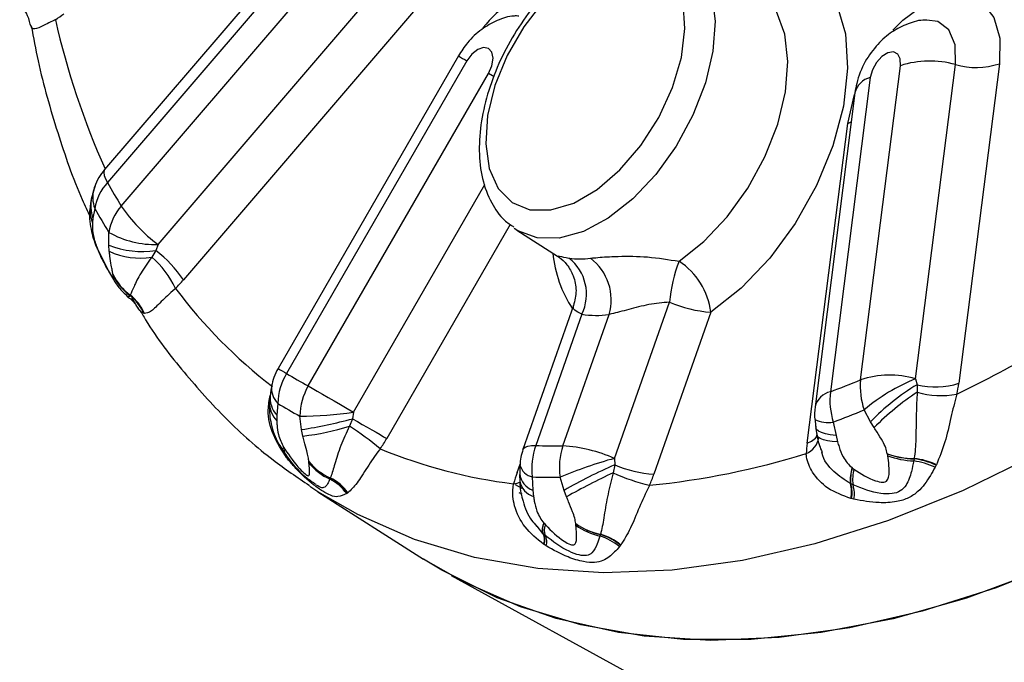
# Model space of a CAD drawing. Units: millimetres. Extents: x 5 to 836, y 5 to 589.
# Drawn here: x 80 to 89, y 189 to 195 of the extents above; entities that cross this region are included whole.
import ezdxf

# ---------------------------------------------------------------- set-up
doc = ezdxf.new("R2010")
doc.units = ezdxf.units.MM

msp = doc.modelspace()

# ---------------------------------------------------------------- linework, layer by layer
at = {"color": 0, "linetype": 'Continuous', "lineweight": 25}
for p, q in [((84.263539, 197.726902), (81.082741, 194.019144)), ((84.273636, 197.586983), (81.108678, 193.89769)), ((81.237086, 193.680801), (84.402043, 197.370094)), ((81.57729, 193.324548), (84.76951, 197.045619)), ((85.041673, 196.760617), (81.813007, 192.997061)), ((84.360457, 195.070787), (82.689382, 192.176399)), ((84.439917, 195.024889), (82.768841, 192.130501)), ((88.086928, 192.071505), (88.456623, 194.98033)), ((88.596163, 192.081487), (88.965858, 194.990312)), ((89.373245, 194.998297), (88.997151, 192.039124)), ((82.968841, 192.015006), (84.639917, 194.909394)), ((88.177263, 194.870152), (87.807568, 191.961327)), ((88.034806, 194.72909), (87.665111, 191.820265)), ((87.591653, 191.484808), (87.967747, 194.443981)), ((87.967747, 194.443981), (88.000486, 194.459054)), ((83.389211, 191.772289), (84.605819, 193.879515)), ((80.991402, 193.658466), (80.974373, 193.567918)), ((80.974373, 193.567918), (80.970218, 193.524669)), ((84.841101, 193.51038), (83.696583, 191.528018)), ((81.121373, 193.319626), (81.122575, 193.436906)), ((84.901617, 193.457162), (84.877209, 193.473701)), ((84.901617, 193.457162), (85.278943, 193.217268)), ((81.57729, 193.324548), (81.558067, 193.2684)), ((81.008832, 193.304323), (81.009474, 193.302652)), ((81.009474, 193.302652), (81.016815, 193.284055)), ((81.016815, 193.284055), (81.116368, 193.083738)), ((81.125688, 193.26207), (81.121373, 193.319626)), ((81.558067, 193.2684), (81.519226, 193.20816)), ((81.158984, 193.05012), (81.158871, 193.050898)), ((81.160272, 193.041748), (81.158984, 193.05012)), ((81.319137, 192.855419), (81.316804, 192.851464)), ((81.319674, 192.856223), (81.319137, 192.855419)), ((85.80775, 191.343959), (86.316591, 192.790918)), ((81.449606, 192.686193), (81.444178, 192.687969)), ((81.450897, 192.685849), (81.449606, 192.686193)), ((85.428125, 192.759095), (84.95899, 191.425047)), ((86.699482, 192.697702), (86.172071, 191.197935)), ((85.504525, 192.678657), (85.077121, 191.463275)), ((85.329136, 191.46048), (85.756539, 192.675861)), ((88.596163, 192.081487), (88.610921, 192.025999)), ((88.610921, 192.025999), (88.611607, 191.957289)), ((82.687321, 191.853215), (82.678809, 191.743334)), ((88.17969, 191.68231), (88.119948, 191.792949)), ((82.678809, 191.743334), (82.678255, 191.690705)), ((82.907767, 191.611116), (82.891629, 191.735233)), ((83.379376, 191.71117), (83.350603, 191.641629)), ((83.389211, 191.772289), (83.379376, 191.71117)), ((88.212802, 191.629308), (88.17969, 191.68231)), ((82.920406, 191.550869), (82.907767, 191.611116)), ((87.834571, 191.680398), (87.859881, 191.55618)), ((87.859881, 191.55618), (87.874566, 191.49591)), ((82.741479, 191.449128), (82.742388, 191.447546)), ((82.742388, 191.447546), (82.752718, 191.430021)), ((82.772539, 191.347243), (82.769142, 191.351643)), ((82.787263, 191.328623), (82.772539, 191.347243)), ((85.80775, 191.343959), (85.809624, 191.283068)), ((88.335324, 191.3855), (88.335046, 191.387076)), ((88.338254, 191.368058), (88.335324, 191.3855)), ((88.582775, 191.33903), (88.579373, 191.319643)), ((88.583491, 191.34289), (88.582775, 191.33903)), ((82.975256, 191.31307), (82.97517, 191.314177)), ((82.976157, 191.300991), (82.975256, 191.31307)), ((84.904152, 191.212001), (84.931635, 191.290152)), ((85.809624, 191.283068), (85.794471, 191.210608)), ((88.008625, 191.258339), (88.010054, 191.257217)), ((88.010054, 191.257217), (88.026153, 191.244969)), ((88.787269, 191.280519), (88.777653, 191.262169)), ((88.78949, 191.284856), (88.787269, 191.280519)), ((83.173038, 191.16142), (83.168988, 191.151751)), ((83.173906, 191.163361), (83.173038, 191.16142)), ((85.045317, 191.17162), (85.051393, 191.050136)), ((85.339897, 191.046936), (85.302759, 191.168764)), ((83.059383, 191.034397), (82.984362, 191.083117)), ((84.950767, 191.06463), (84.889196, 191.09817)), ((85.051393, 191.050136), (85.057331, 190.991643)), ((85.362459, 190.988258), (85.339897, 191.046936)), ((87.996754, 191.107908), (87.992741, 191.109903)), ((88.0173, 191.097966), (87.996754, 191.107908)), ((83.059383, 191.034397), (84.038726, 190.411757)), ((83.334034, 191.022993), (83.325601, 191.017746)), ((83.336012, 191.02429), (83.334034, 191.022993)), ((84.950635, 191.011548), (84.922793, 191.025325)), ((88.002971, 190.971198), (87.997685, 190.972575)), ((88.025701, 190.965606), (88.002971, 190.971198)), ((85.143923, 190.647814), (85.090152, 190.715498)), ((85.153443, 190.74413), (85.154623, 190.742737)), ((85.154623, 190.742737), (85.167971, 190.7274)), ((85.448054, 190.739481), (85.447911, 190.740864)), ((85.449521, 190.724277), (85.448054, 190.739481)), ((85.14726, 190.644772), (85.143923, 190.647814)), ((85.164446, 190.629546), (85.14726, 190.644772)), ((85.675917, 190.638908), (85.671499, 190.623921)), ((85.676847, 190.641902), (85.675917, 190.638908)), ((85.154896, 190.54648), (85.150422, 190.549464)), ((85.174199, 190.533974), (85.154896, 190.54648)), ((85.862421, 190.538631), (85.852544, 190.526449)), ((85.864719, 190.54154), (85.862421, 190.538631)), ((84.294573, 190.260387), (87.74433, 188.366023))]:
    msp.add_line(p, q, dxfattribs=at)
at = {"color": 0, "linetype": 'Continuous', "lineweight": 25, "flags": 128}
for points in [[(86.506642, 195.998584), (86.630105, 195.844499), (86.708617, 195.639039), (86.738491, 195.391855), (86.718321, 195.11456), (86.649056, 194.820182), (86.53395, 194.522551), (86.37841, 194.23565), (86.189744, 193.972956), (85.976816, 193.746812), (85.749629, 193.567842), (85.518855, 193.444454), (85.295338, 193.382444), (85.089577, 193.384727), (84.91124, 193.451194), (84.901617, 193.457162)], [(85.577781, 195.919431), (85.360736, 195.775632), (85.153458, 195.579367), (84.967443, 195.341522), (84.813009, 195.075289), (84.698722, 194.795436), (84.630922, 194.517485), (84.613367, 194.256852), (84.647034, 194.027995), (84.730053, 193.843607), (84.85782, 193.713915), (85.023249, 193.646113), (85.217164, 193.643962), (85.428808, 193.707581), (85.646444, 193.833441), (85.857999, 194.014561), (86.051739, 194.240896), (86.216918, 194.499891), (86.344374, 194.77718), (86.427038, 195.057384), (86.460325, 195.32496), (86.442388, 195.565068), (86.374222, 195.764389), (86.259608, 195.911867)], [(87.733399, 195.759317), (87.867921, 195.545467), (87.947127, 195.273793), (87.967567, 194.956123), (87.928353, 194.60629), (87.831191, 194.239524), (87.680312, 193.871797), (87.482286, 193.519117), (87.245734, 193.196843), (86.980956, 192.919005), (86.699482, 192.697702)], [(86.405476, 193.168655), (86.63586, 193.350705), (86.851813, 193.580229), (87.043327, 193.846589), (87.201524, 194.137441), (87.319073, 194.439303), (87.390526, 194.738184), (87.412571, 195.020233), (87.384186, 195.272377), (87.306686, 195.482929), (87.183665, 195.642131)], [(88.386155, 195.310156), (88.47981, 195.402626), (88.680656, 195.548545), (88.880679, 195.627432), (89.063675, 195.632897), (89.214817, 195.564497), (89.321862, 195.427773), (89.376137, 195.233801), (89.373245, 194.998297)], [(88.965858, 194.990312), (88.963081, 195.172414), (88.906061, 195.311027), (88.801676, 195.389432), (88.701228, 195.402817)], [(84.639917, 194.909394), (84.670573, 194.980072), (84.681338, 195.048782), (84.670573, 195.105063), (84.639917, 195.140346), (84.594036, 195.149261), (84.539917, 195.13045), (84.485797, 195.086776), (84.439917, 195.024889)], [(88.456623, 194.98033), (88.454457, 195.04275), (88.431355, 195.08728), (88.390835, 195.107141), (88.339066, 195.09931), (88.283929, 195.064978), (88.233817, 195.009373), (88.196361, 194.940959), (88.177263, 194.870152)], [(84.688294, 194.881458), (84.6779, 194.88746), (84.639917, 194.909394)], [(87.967747, 194.443981), (88.027571, 194.701939), (88.033629, 194.719827)], [(81.082741, 194.019144), (81.077173, 194.00993), (81.073967, 193.989897), (81.078228, 193.964166), (81.089873, 193.933232), (81.108678, 193.89769)], [(81.008832, 193.304323), (81.007051, 193.302879), (81.00689, 193.302437)], [(81.009474, 193.302652), (81.007873, 193.300854), (81.007804, 193.300216)], [(81.016815, 193.284055), (81.015759, 193.281805), (81.015862, 193.281075)], [(82.968841, 192.015006), (83.006824, 191.993072), (83.050875, 191.967635), (83.100147, 191.939185), (83.153693, 191.908268), (83.210483, 191.875479), (83.269425, 191.841447), (83.329385, 191.806829), (83.389211, 191.772289)], [(83.379376, 191.71117), (83.424986, 191.684837), (83.470402, 191.658616), (83.514834, 191.632962), (83.557511, 191.608321), (83.597693, 191.58512), (83.634683, 191.563762), (83.667838, 191.544617), (83.696583, 191.528018)], [(87.859881, 191.55618), (87.806385, 191.562252), (87.760693, 191.570905), (87.723787, 191.581954), (87.69646, 191.595161), (87.679299, 191.610243), (87.672675, 191.62685)], [(87.874566, 191.49591), (87.823792, 191.499763), (87.779615, 191.506365), (87.742867, 191.515591), (87.714238, 191.527269), (87.694267, 191.541177), (87.683328, 191.557056), (87.68163, 191.563289)], [(84.95899, 191.425047), (84.964183, 191.434469), (84.979925, 191.447253), (85.004334, 191.456421), (85.036942, 191.461797), (85.077121, 191.463275)], [(89.733495, 191.385954), (89.03653, 191.046946), (88.345254, 190.768477), (87.66319, 190.551965), (86.993813, 190.398515), (86.340534, 190.308907), (85.706682, 190.283599), (85.095487, 190.322719), (84.510064, 190.426068), (83.953395, 190.59312), (83.428318, 190.823023), (83.059383, 191.034397)], [(91.157684, 190.99716), (90.456506, 190.621298), (89.758902, 190.305187), (89.068425, 190.050438), (88.388595, 189.858351), (87.722876, 189.729903), (87.074659, 189.66575), (86.447249, 189.666218), (85.843842, 189.731304), (85.267513, 189.860678), (84.721199, 190.053679), (84.207684, 190.309325), (84.038726, 190.411757)], [(90.037287, 190.424351), (89.343534, 190.144884), (88.659027, 189.927597), (87.987251, 189.773596), (87.331632, 189.683668), (86.695509, 189.658269), (86.082124, 189.697529), (85.494604, 189.801249), (84.935941, 189.968899), (84.408983, 190.199625), (84.038726, 190.411757)]]:
    msp.add_lwpolyline(points, dxfattribs=at)
at = {"color": 0, "linetype": 'Continuous', "lineweight": 25}
for centre, radius, start, end in [((85.305918, 194.79115), 0.896819, 96.9448079, 143.1175146), ((80.003362, 195.283752), 0.398614, 11.5514961, 42.8379445), ((80.042705, 196.331494), 1.094024, 302.2269287, 307.303237), ((87.87016, 197.057638), 7.429938, 192.8437595, 204.0925466), ((164.257336, 333.297823), 159.656584, 239.97157455, 240.00450536), ((88.727687, 194.146279), 0.876992, 74.2418929, 108.0040179), ((89.156394, 195.665537), 0.701594, 254.2418929, 288.0040179), ((88.223065, 194.681433), 0.194198, 103.6421208, 165.7941983), ((81.462231, 193.693588), 0.5, 139.374481, 160.6251533), ((81.464228, 193.575029), 0.480132, 137.7762622, 169.9922673), ((86.03572, 196.668262), 5.652593, 209.3498954, 211.9049389), ((81.257436, 193.759988), 0.284747, 163.4553323, 200.8874778), ((81.462231, 193.693588), 0.5, 160.6251533, 162.8442325), ((81.288226, 193.683395), 0.334422, 167.2095838, 200.2003384), ((81.276706, 193.646006), 0.329633, 172.4922842, 201.5982849), ((86.024562, 196.48871), 5.774338, 209.3498954, 211.9049389), ((81.607673, 193.357979), 0.491476, 138.9405316, 170.7587317), ((82.458431, 194.50656), 1.4743, 214.0628664, 233.2970052), ((81.549182, 194.18709), 0.863, 240.3744644, 271.8664888), ((81.434162, 194.099109), 0.839899, 248.1355748, 278.4834575), ((81.408252, 193.861413), 0.662612, 244.7581845, 279.6413587), ((80.857041, 192.354306), 1.151957, 33.9153866, 52.5151337), ((86.350329, 193.348461), 1.118919, 185.3360237, 213.5561776), ((80.937387, 192.537561), 0.887829, 25.3402079, 49.0537371), ((85.492442, 193.851262), 0.661095, 260.682259, 278.0465751), ((85.122621, 192.864965), 0.424925, 333.9950154, 51.7988784), ((85.296076, 192.812846), 0.480408, 343.4326303, 53.0315634), ((87.716508, 192.660828), 1.405949, 158.8261551, 174.690903), ((86.043131, 192.615204), 0.661515, 7.1640347, 56.7871762), ((81.607695, 193.257883), 0.494253, 204.7578374, 234.3565662), ((81.609267, 193.257285), 0.495653, 204.7061746, 234.1724201), ((81.610271, 193.252404), 0.496866, 205.0854311, 233.7977312), ((80.660065, 193.985193), 1.518446, 315.3222485, 319.4016729), ((85.544733, 195.779642), 4.761217, 216.9506765, 232.3598072), ((81.07142, 192.528928), 0.405269, 23.1060602, 52.736373), ((81.073973, 192.531496), 0.406241, 22.3833599, 52.8793717), ((81.074788, 192.531891), 0.4064, 22.2614727, 52.9454501), ((86.783233, 193.874693), 1.179968, 246.7046954, 265.9298801), ((83.519119, 203.161731), 12.480869, 295.948122, 304.0465015), ((85.639686, 193.502439), 0.834797, 260.682259, 278.0465751), ((83.122394, 191.926399), 0.5, 149.9999999, 160.6251533), ((162.58624, 330.4034), 159.656544, 239.97157455, 240.00450536), ((83.122394, 191.926399), 0.5, 160.6251533, 169.8919052), ((83.264972, 191.834016), 0.57797, 149.1377535, 178.096382), ((85.042909, 195.837533), 4.348962, 238.4730927, 241.5161555), ((84.440478, 200.908018), 9.559318, 290.6238416, 292.4238388), ((88.740359, 192.007728), 0.656536, 174.425417, 199.0952677), ((88.357992, 191.237454), 0.876992, 74.2418929, 108.0040179), ((89.290233, 190.398714), 1.820291, 112.4140153, 130.0092298), ((82.824349, 191.99251), 0.195396, 173.6411025, 225.4699784), ((83.476643, 191.724321), 0.585116, 150.211546, 178.9313872), ((87.85337, 191.772608), 0.194198, 103.6421208, 165.7941983), ((88.456954, 191.881985), 0.654215, 173.0341298, 197.9468995), ((89.652689, 190.2765), 2.03618, 120.7723685, 136.3369963), ((90.092789, 189.749815), 2.658354, 123.8610257, 135.0075288), ((88.781459, 192.696974), 0.692307, 255.7394281, 288.1530443), ((88.833159, 192.700996), 0.776006, 253.4110724, 280.923661), ((87.750062, 192.198743), 1.257263, 348.0795551, 352.7062039), ((82.854396, 191.904679), 0.238459, 173.1505683, 222.5796803), ((82.849306, 191.856705), 0.238358, 178.1541356, 224.1413667), ((85.010367, 195.640089), 4.44263, 238.4730927, 241.5161555), ((88.161121, 191.757225), 0.5, 172.7568671, 186.2271847), ((84.394962, 200.819781), 9.765205, 290.6238416, 292.4238388), ((82.891591, 195.094978), 3.359745, 270.0006366, 278.5175485), ((82.276499, 195.748141), 4.18491, 278.6758256, 285.2800105), ((87.78307, 191.946403), 0.270944, 243.9471177, 280.9573995), ((82.653065, 193.882995), 2.347399, 276.5395015, 287.2867385), ((81.748403, 189.152739), 2.960003, 50.3563056, 57.2289445), ((82.192986, 192.396011), 1.73615, 326.272378, 330.0031186), ((87.512318, 191.564875), 0.190477, 291.9767462, 350.9011834), ((87.528135, 191.676159), 0.201618, 288.3633198, 322.9963873), ((82.769538, 191.425159), 0.036903, 139.4948586, 195.7323001), ((82.772191, 191.424051), 0.03795, 141.7509787, 198.8280359), ((82.78587, 191.408182), 0.0397, 146.6245689, 202.0011338), ((85.448755, 195.834291), 4.760539, 247.6294607, 263.0400569), ((85.430674, 191.259173), 0.5, 160.6251533, 177.5107799), ((85.671282, 191.250922), 0.630969, 160.3330462, 187.220178), ((85.265801, 197.111358), 5.651234, 268.0866903, 270.6421437), ((85.930316, 191.259071), 0.634022, 161.4780469, 188.1888345), ((85.224447, 189.98924), 1.47496, 66.7046954, 85.9298801), ((88.677033, 191.345675), 1.094262, 172.6951761, 177.7707498), ((86.884438, 187.425068), 4.064107, 105.3625631, 112.9036326), ((85.396146, 198.474004), 7.415728, 275.6931919, 287.1560328), ((88.600612, 192.159709), 0.816999, 251.0313604, 268.7992463), ((88.60722, 192.151253), 0.812591, 250.4515649, 268.2761184), ((88.613787, 192.115652), 0.796752, 249.7680966, 267.5244662), ((88.497815, 190.667509), 0.657214, 64.7990217, 82.8713663), ((88.502326, 190.671262), 0.672597, 64.9350477, 83.1304292), ((88.505093, 190.669973), 0.677469, 65.1784065, 83.3547467), ((83.380105, 191.641425), 0.520637, 218.9433771, 246.6684723), ((83.382515, 191.639419), 0.521885, 218.7062098, 246.3352226), ((83.383095, 191.627592), 0.521792, 218.74996, 245.7744938), ((85.078806, 191.320892), 0.152982, 195.1581199, 257.3549369), ((87.343368, 187.646794), 3.9465, 112.8695223, 120.5079293), ((86.250911, 192.347702), 1.152467, 247.4861731, 266.0773169), ((88.355201, 191.146184), 0.364271, 162.0679702, 185.7160218), ((88.357159, 191.151049), 0.362978, 162.9929244, 186.8259596), ((88.378394, 191.149987), 0.364822, 164.9090767, 188.1978467), ((82.97498, 190.76649), 0.431353, 35.6255316, 63.2712537), ((82.979378, 190.773347), 0.43371, 35.1420094, 63.4792884), ((82.980959, 190.774442), 0.43415, 35.1336907, 63.6135066), ((86.336539, 190.707521), 1.518629, 160.5979758, 164.6770733), ((85.105324, 191.219432), 0.177678, 186.2510716, 252.3303698), ((85.23806, 196.94135), 5.772949, 268.0866903, 270.6421437), ((89.113968, 184.230184), 7.729513, 115.4331291, 119.035317), ((86.50918, 192.744016), 1.691788, 245.0101716, 257.1107673), ((84.634857, 191.739111), 1.629692, 336.7138319, 340.6053738), ((84.848288, 191.317748), 0.210246, 276.4469333, 294.7223904), ((85.10938, 191.167126), 0.18304, 190.508684, 253.4795002), ((87.726745, 191.031573), 0.27729, 347.7155138, 16.408569), ((87.730476, 191.027302), 0.278211, 348.366153, 16.8418683), ((87.749727, 191.014536), 0.280278, 349.9458947, 17.3176141), ((85.248803, 190.686076), 0.111641, 148.6674872, 200.0431203), ((85.253298, 190.686061), 0.113793, 150.1282072, 201.274435), ((85.272101, 190.674658), 0.116725, 153.1374035, 202.7355618), ((85.799564, 191.240079), 0.610635, 234.8387151, 258.4065035), ((85.803224, 191.235752), 0.61027, 234.4095323, 257.959311), ((85.804957, 191.214795), 0.605758, 234.072386, 257.2724115), ((85.047238, 190.592036), 0.111621, 337.5799339, 29.9804288), ((85.049977, 190.587772), 0.112752, 338.5171863, 30.3670899), ((85.066958, 190.571314), 0.113555, 340.8026494, 30.8510847), ((85.529692, 190.143652), 0.500767, 49.8555586, 73.5498717), ((85.534563, 190.15243), 0.506598, 49.6710901, 73.7979073), ((85.53665, 190.153433), 0.508189, 49.7919664, 73.9858576)]:
    msp.add_arc(centre, radius, start, end, dxfattribs=at)
for points, knots in [([(85.626091, 196.014793), (85.584901, 195.991476), (85.467071, 195.924772), (85.279351, 195.775179), (85.074332, 195.558723), (84.894161, 195.308536), (84.745722, 195.035929), (84.635011, 194.751365), (84.566943, 194.465457), (84.545951, 194.188684), (84.575157, 193.930464), (84.657141, 193.715527), (84.759792, 193.561736), (84.844833, 193.50543), (84.875481, 193.485137)], [0, 0, 0, 0, 0.04913075, 0.14054528, 0.23175037, 0.32267011, 0.41348911, 0.50449742, 0.59596157, 0.68823956, 0.78152454, 0.87486709, 0.95490267, 1, 1, 1, 1]), ([(84.920894, 195.439856), (84.90624, 195.440364), (84.837442, 195.442751), (84.717255, 195.401383), (84.570185, 195.31951), (84.447779, 195.205343), (84.387566, 195.112559), (84.360457, 195.070787)], [0, 0, 0, 0, 0.06291484, 0.29536626, 0.53281823, 0.78967402, 1, 1, 1, 1]), ([(80.626119, 195.406013), (80.623652, 195.4048), (80.57102, 195.378925), (80.482838, 195.334226), (80.412011, 195.30712), (80.400152, 195.344089), (80.393901, 195.363574)], [0, 0, 0, 0, 0.01437709, 0.30665988, 0.63455776, 1, 1, 1, 1]), ([(80.403399, 195.348573), (80.423263, 195.239739), (80.485793, 194.897138), (80.643639, 194.360283), (80.806626, 193.878755), (80.924678, 193.632967), (80.950181, 193.579868)], [0, 0, 0, 0, 0.170048408, 0.535300248, 0.899609909, 1, 1, 1, 1]), ([(88.699557, 195.400822), (88.69485, 195.401176), (88.636031, 195.405601), (88.524022, 195.370243), (88.374189, 195.297379), (88.237551, 195.178159), (88.120903, 195.016242), (88.056001, 194.857907), (88.039589, 194.758161), (88.034806, 194.72909)], [0, 0, 0, 0, 0.01394649, 0.17430831, 0.33620709, 0.50964177, 0.70184944, 0.91310657, 1, 1, 1, 1]), ([(80.968951, 193.785003), (80.961605, 193.758478), (80.952522, 193.725676), (80.951829, 193.694625), (80.951696, 193.688683)], [0, 0, 0, 0, 0.80862855, 1, 1, 1, 1]), ([(80.991985, 193.864519), (80.984789, 193.842942), (80.972385, 193.805753), (80.967155, 193.771103), (80.96496, 193.756556)], [0, 0, 0, 0, 0.58017881, 1, 1, 1, 1]), ([(80.951603, 193.68638), (80.949607, 193.675338), (80.936906, 193.605068), (80.949049, 193.472289), (80.986515, 193.349369), (81.01174, 193.290997), (81.013742, 193.286363)], [0, 0, 0, 0, 0.08591681, 0.54676835, 0.96401752, 1, 1, 1, 1]), ([(80.970218, 193.524669), (80.969799, 193.513699), (80.968486, 193.479307), (80.973032, 193.426984), (80.987688, 193.362992), (81.002001, 193.323275), (81.008832, 193.304323)], [0, 0, 0, 0, 0.16992621, 0.53273773, 0.77702526, 1, 1, 1, 1]), ([(81.004624, 193.307975), (81.007486, 193.300862), (81.011133, 193.291797), (81.015157, 193.282915), (81.016024, 193.281001)], [0, 0, 0, 0, 0.78458959, 1, 1, 1, 1]), ([(81.01734, 193.281834), (81.025013, 193.262965), (81.051447, 193.19796), (81.088773, 193.129879), (81.114006, 193.08711), (81.116081, 193.083592)], [0, 0, 0, 0, 0.27291208, 0.94019635, 1, 1, 1, 1]), ([(81.158871, 193.050898), (81.157219, 193.061007), (81.153758, 193.08219), (81.142997, 193.138896), (81.132342, 193.201436), (81.127367, 193.24677), (81.125688, 193.26207)], [0, 0, 0, 0, 0.22034054, 0.46170488, 0.8183319, 1, 1, 1, 1]), ([(81.519226, 193.20816), (81.483843, 193.157776), (81.41154, 193.054821), (81.349716, 192.928052), (81.329049, 192.872113), (81.320582, 192.857761), (81.319674, 192.856223)], [0, 0, 0, 0, 0.314145577, 0.641918351, 0.961632629, 1, 1, 1, 1]), ([(85.278443, 193.216397), (85.284548, 193.212564), (85.312311, 193.195134), (85.373431, 193.134866), (85.432211, 193.031131), (85.461236, 192.89605), (85.438678, 192.805001), (85.427317, 192.759149)], [0, 0, 0, 0, 0.05411377, 0.24607222, 0.47617545, 0.73620348, 1, 1, 1, 1]), ([(85.280789, 193.22022), (85.280071, 193.219944), (85.278412, 193.219309), (85.33167, 193.208211), (85.376851, 193.200374), (85.385405, 193.19889)], [0, 0, 0, 0, 0.38244047, 0.88307498, 1, 1, 1, 1]), ([(85.584981, 193.196676), (85.595067, 193.197947), (85.650483, 193.20493), (85.739339, 193.211346), (85.906747, 193.216692), (86.124156, 193.215836), (86.309357, 193.184775), (86.405476, 193.168655)], [0, 0, 0, 0, 0.05049195, 0.2774379, 0.34966803, 0.6624788, 1, 1, 1, 1]), ([(81.116081, 193.083592), (81.128274, 193.062783), (81.144898, 193.034412), (81.16067, 193.008134), (81.165285, 193.000205), (81.17085, 192.990378), (81.186813, 192.963834), (81.223539, 192.909314), (81.267767, 192.870164), (81.298125, 192.843292)], [0, 0, 0, 0, 0.19906273, 0.27140262, 0.34877847, 0.4396336, 0.52369309, 0.67306891, 1, 1, 1, 1]), ([(81.116368, 193.083738), (81.117423, 193.081594), (81.129045, 193.057963), (81.148933, 193.028417), (81.165051, 193.001232), (81.172639, 192.988317), (81.175901, 192.982225), (81.177884, 192.978193), (81.168903, 192.997334), (81.162831, 193.028577), (81.160272, 193.041748)], [0, 0, 0, 0, 0.01625924, 0.17921208, 0.23975033, 0.28173894, 0.36288624, 0.42336183, 0.75691715, 1, 1, 1, 1]), ([(81.739791, 192.917545), (81.737384, 192.915471), (81.686049, 192.871229), (81.595336, 192.785052), (81.506451, 192.69322), (81.470072, 192.688393), (81.450897, 192.685849)], [0, 0, 0, 0, 0.01437709, 0.30665988, 0.63455776, 1, 1, 1, 1]), ([(81.295624, 192.838958), (81.305889, 192.832283), (81.338145, 192.811312), (81.368478, 192.771395), (81.386139, 192.745502), (81.391306, 192.73606), (81.389902, 192.738652), (81.389563, 192.739278)], [0, 0, 0, 0, 0.17430657, 0.54769719, 0.75684438, 0.94122478, 1, 1, 1, 1]), ([(81.316804, 192.851464), (81.31352, 192.845232), (81.307781, 192.834338), (81.302119, 192.841718), (81.299696, 192.844876)], [0, 0, 0, 0, 0.57210354, 1, 1, 1, 1]), ([(81.444178, 192.687969), (81.436699, 192.691635), (81.412424, 192.703534), (81.383375, 192.74704), (81.355815, 192.797221), (81.337948, 192.82713), (81.337269, 192.828265)], [0, 0, 0, 0, 0.22049037, 0.71563228, 0.98920572, 1, 1, 1, 1]), ([(86.316591, 192.790918), (86.252765, 192.784848), (86.124783, 192.772678), (85.937414, 192.722017), (85.815156, 192.69002), (85.763893, 192.677637), (85.756539, 192.675861)], [0, 0, 0, 0, 0.3178493, 0.63734687, 0.94798048, 1, 1, 1, 1]), ([(81.405003, 192.723437), (81.423843, 192.691038), (81.546024, 192.480931), (81.812598, 192.137415), (82.205541, 191.702112), (82.595478, 191.351722), (82.867176, 191.169261), (82.981228, 191.092668)], [0, 0, 0, 0, 0.04707362, 0.30527455, 0.56154022, 0.81594509, 1, 1, 1, 1]), ([(85.504525, 192.678657), (85.477888, 192.690534), (85.423988, 192.714569), (85.427009, 192.74403), (85.428538, 192.758931)], [0, 0, 0, 0, 0.49418411, 1, 1, 1, 1]), ([(82.621396, 191.958349), (82.617269, 191.932875), (82.612128, 191.901143), (82.612165, 191.871512), (82.612172, 191.865669)], [0, 0, 0, 0, 0.80280479, 1, 1, 1, 1]), ([(82.634575, 192.037989), (82.630431, 192.016046), (82.623345, 191.978535), (82.62015, 191.946252), (82.618823, 191.932854)], [0, 0, 0, 0, 0.58496588, 1, 1, 1, 1]), ([(88.611607, 191.957289), (88.608312, 191.892334), (88.601581, 191.759607), (88.601015, 191.548321), (88.595098, 191.412275), (88.584614, 191.349605), (88.583491, 191.34289)], [0, 0, 0, 0, 0.31414558, 0.64191835, 0.96163263, 1, 1, 1, 1]), ([(82.769142, 191.351643), (82.724183, 191.419595), (82.638883, 191.548518), (82.584777, 191.761386), (82.609063, 191.885014), (82.618108, 191.931057)], [0, 0, 0, 0, 0.41156512, 0.78084736, 1, 1, 1, 1]), ([(88.980213, 191.939051), (88.979273, 191.935839), (88.959222, 191.867331), (88.921676, 191.712908), (88.87061, 191.479842), (88.817489, 191.352156), (88.78949, 191.284856)], [0, 0, 0, 0, 0.01437709, 0.30665988, 0.63455776, 1, 1, 1, 1]), ([(82.612688, 191.864416), (82.611603, 191.853522), (82.605079, 191.788032), (82.621649, 191.654809), (82.67054, 191.512177), (82.721654, 191.437306), (82.735838, 191.41653)], [0, 0, 0, 0, 0.07212817, 0.43361517, 0.84283027, 1, 1, 1, 1]), ([(82.678255, 191.690705), (82.678742, 191.677478), (82.68027, 191.636008), (82.68942, 191.574951), (82.711436, 191.506003), (82.731774, 191.467501), (82.741479, 191.449128)], [0, 0, 0, 0, 0.16992621, 0.53273773, 0.77702526, 1, 1, 1, 1]), ([(87.661718, 191.724925), (87.663894, 191.705165), (87.667602, 191.671509), (87.671032, 191.639977), (87.672448, 191.626958)], [0, 0, 0, 0, 0.58711913, 1, 1, 1, 1]), ([(83.350603, 191.641629), (83.322684, 191.580762), (83.265635, 191.456388), (83.212832, 191.288008), (83.188826, 191.199286), (83.17535, 191.166838), (83.173906, 191.163361)], [0, 0, 0, 0, 0.31414558, 0.64191835, 0.96163263, 1, 1, 1, 1]), ([(87.66993, 191.654243), (87.672254, 191.629454), (87.675135, 191.598736), (87.680958, 191.5694), (87.682082, 191.563737)], [0, 0, 0, 0, 0.8069861, 1, 1, 1, 1]), ([(88.335046, 191.387076), (88.330721, 191.405169), (88.321659, 191.443082), (88.288268, 191.511218), (88.249039, 191.572883), (88.221946, 191.61507), (88.212802, 191.629308)], [0, 0, 0, 0, 0.22034054, 0.46170488, 0.8183319, 1, 1, 1, 1]), ([(82.97517, 191.314177), (82.973521, 191.327739), (82.970065, 191.356156), (82.954147, 191.420694), (82.935568, 191.487292), (82.924232, 191.534827), (82.920406, 191.550869)], [0, 0, 0, 0, 0.22034054, 0.46170488, 0.8183319, 1, 1, 1, 1]), ([(87.682939, 191.563541), (87.684356, 191.552455), (87.691576, 191.49598), (87.71297, 191.442335), (87.730163, 191.39922)], [0, 0, 0, 0, 0.19631119, 1, 1, 1, 1]), ([(82.733359, 191.416129), (82.73412, 191.414987), (82.735097, 191.413521), (82.736096, 191.412072), (82.736317, 191.411751)], [0, 0, 0, 0, 0.77867815, 1, 1, 1, 1]), ([(82.736334, 191.411814), (82.739272, 191.407383), (82.743503, 191.401001), (82.748075, 191.394903), (82.749472, 191.393039)], [0, 0, 0, 0, 0.69435835, 1, 1, 1, 1]), ([(82.752718, 191.430021), (82.796295, 191.365527), (82.853433, 191.280965), (82.93044, 191.205925), (82.954156, 191.188206), (82.966451, 191.182313), (82.973649, 191.183151), (82.983769, 191.195671), (82.981282, 191.234134), (82.977677, 191.281165), (82.976157, 191.300991)], [0, 0, 0, 0, 0.3473949, 0.45549641, 0.49565695, 0.52351184, 0.57734425, 0.61746324, 0.83874094, 1, 1, 1, 1]), ([(83.636918, 191.432021), (83.634809, 191.429288), (83.589824, 191.370995), (83.50741, 191.250649), (83.415884, 191.099202), (83.36358, 191.050146), (83.336012, 191.02429)], [0, 0, 0, 0, 0.01437709, 0.30665988, 0.63455776, 1, 1, 1, 1]), ([(87.874566, 191.49591), (87.878807, 191.480894), (87.892103, 191.433816), (87.918202, 191.367262), (87.960321, 191.301341), (87.993021, 191.27223), (88.008625, 191.258339)], [0, 0, 0, 0, 0.169926213, 0.532737734, 0.777025263, 1, 1, 1, 1]), ([(82.750869, 191.394692), (82.762519, 191.377358), (82.821357, 191.28981), (82.914938, 191.187309), (83.010575, 191.124078), (83.038161, 191.10584)], [0, 0, 0, 0, 0.14942041, 0.75465546, 1, 1, 1, 1]), ([(83.325601, 191.017746), (83.298679, 191.004754), (83.252502, 190.98247), (83.18476, 190.994307), (83.10727, 191.034365), (82.995365, 191.114485), (82.882502, 191.215784), (82.8097, 191.302041), (82.787263, 191.328623)], [0, 0, 0, 0, 0.234293251, 0.401861299, 0.534795911, 0.663446153, 0.896280103, 1, 1, 1, 1]), ([(87.997685, 190.972575), (87.923483, 190.99954), (87.7827, 191.0507), (87.639017, 191.199225), (87.592222, 191.316476), (87.584566, 191.375428), (87.583808, 191.38548), (87.5836, 191.388239)], [0, 0, 0, 0, 0.36520732, 0.69289441, 0.94764512, 0.98563215, 1, 1, 1, 1]), ([(87.992741, 191.109903), (87.939993, 191.144558), (87.831732, 191.215683), (87.741617, 191.329295), (87.728844, 191.395665), (87.728271, 191.398644)], [0, 0, 0, 0, 0.47576894, 0.97646828, 1, 1, 1, 1]), ([(88.579373, 191.319643), (88.572838, 191.286788), (88.556396, 191.204131), (88.523065, 191.108315), (88.462127, 191.038366), (88.377037, 191.011552), (88.222379, 191.017902), (88.102212, 191.064816), (88.0173, 191.097966)], [0, 0, 0, 0, 0.13508129, 0.33984168, 0.46032417, 0.57011964, 0.6962387, 1, 1, 1, 1]), ([(88.026153, 191.244969), (88.09074, 191.202352), (88.175425, 191.146474), (88.280439, 191.121641), (88.313202, 191.125774), (88.330489, 191.135239), (88.340976, 191.15024), (88.356221, 191.195016), (88.353063, 191.267221), (88.342645, 191.338156), (88.338254, 191.368058)], [0, 0, 0, 0, 0.3473949, 0.45549641, 0.49565695, 0.52351184, 0.57734425, 0.61746324, 0.83874094, 1, 1, 1, 1]), ([(84.929604, 191.226577), (84.92852, 191.201313), (84.927174, 191.169952), (84.929607, 191.140378), (84.93008, 191.134629)], [0, 0, 0, 0, 0.80559763, 1, 1, 1, 1]), ([(84.932274, 191.3045), (84.931254, 191.283013), (84.929514, 191.246337), (84.929184, 191.213572), (84.929047, 191.200003)], [0, 0, 0, 0, 0.58583803, 1, 1, 1, 1]), ([(88.777653, 191.262169), (88.763163, 191.235996), (88.716146, 191.151069), (88.643601, 191.051827), (88.536237, 190.974139), (88.413045, 190.936307), (88.235983, 190.927186), (88.103147, 190.951456), (88.025701, 190.965606)], [0, 0, 0, 0, 0.1037199, 0.33655385, 0.46520409, 0.5981387, 0.76570675, 1, 1, 1, 1]), ([(83.168988, 191.151751), (83.16219, 191.136405), (83.145088, 191.097798), (83.120099, 191.071536), (83.086102, 191.070874), (83.05468, 191.091549), (83.044362, 191.098338)], [0, 0, 0, 0, 0.26015675, 0.65451041, 0.88655094, 1, 1, 1, 1]), ([(85.794471, 191.210608), (85.777609, 191.144721), (85.743154, 191.010088), (85.711459, 190.812586), (85.692536, 190.696261), (85.678365, 190.647163), (85.676847, 190.641902)], [0, 0, 0, 0, 0.31414558, 0.64191835, 0.96163263, 1, 1, 1, 1]), ([(85.150422, 190.549464), (85.088829, 190.598631), (84.971971, 190.691913), (84.873599, 190.886683), (84.860298, 191.026695), (84.869257, 191.094267), (84.871327, 191.105696), (84.871895, 191.108832)], [0, 0, 0, 0, 0.36520732, 0.69289441, 0.94764512, 0.98563215, 1, 1, 1, 1]), ([(84.930835, 191.13401), (84.930885, 191.122892), (84.931166, 191.060235), (84.957562, 190.934883), (85.010631, 190.798708), (85.071689, 190.733073), (85.088987, 190.714479)], [0, 0, 0, 0, 0.07430422, 0.41874102, 0.83532828, 1, 1, 1, 1]), ([(86.131798, 191.094855), (86.130194, 191.09173), (86.095989, 191.025075), (86.031895, 190.881213), (85.9534, 190.681101), (85.895328, 190.58971), (85.864719, 190.54154)], [0, 0, 0, 0, 0.01437709, 0.30665988, 0.63455776, 1, 1, 1, 1]), ([(85.057331, 190.991643), (85.059424, 190.977021), (85.065986, 190.93118), (85.082562, 190.865219), (85.114041, 190.795607), (85.140715, 190.760759), (85.153443, 190.74413)], [0, 0, 0, 0, 0.16992621, 0.53273773, 0.77702526, 1, 1, 1, 1]), ([(85.447911, 190.740864), (85.445341, 190.757176), (85.439955, 190.791357), (85.416239, 190.859834), (85.387815, 190.926131), (85.368857, 190.972581), (85.362459, 190.988258)], [0, 0, 0, 0, 0.22034054, 0.46170488, 0.8183319, 1, 1, 1, 1]), ([(85.167971, 190.7274), (85.222722, 190.672309), (85.29451, 190.600076), (85.387854, 190.548926), (85.417235, 190.541964), (85.432881, 190.543788), (85.442565, 190.551891), (85.457256, 190.581231), (85.456774, 190.637977), (85.451672, 190.698685), (85.449521, 190.724277)], [0, 0, 0, 0, 0.347394903, 0.455496407, 0.495656953, 0.523511839, 0.577344253, 0.617463237, 0.838740944, 1, 1, 1, 1]), ([(85.671499, 190.623921), (85.663584, 190.59913), (85.643672, 190.536759), (85.610898, 190.4732), (85.555245, 190.439488), (85.478585, 190.445384), (85.34001, 190.497196), (85.237137, 190.574747), (85.164446, 190.629546)], [0, 0, 0, 0, 0.13508129, 0.33984168, 0.46032417, 0.57011964, 0.6962387, 1, 1, 1, 1]), ([(85.852544, 190.526449), (85.83794, 190.509559), (85.790551, 190.454756), (85.722695, 190.400752), (85.625313, 190.375402), (85.514333, 190.384665), (85.355684, 190.432074), (85.241039, 190.496445), (85.174199, 190.533974)], [0, 0, 0, 0, 0.10372218, 0.33655462, 0.4652045, 0.59813869, 0.76570673, 1, 1, 1, 1])]:
    msp.add_open_spline(points, degree=3, knots=knots, dxfattribs=at)

doc.saveas('drawing.dxf')
